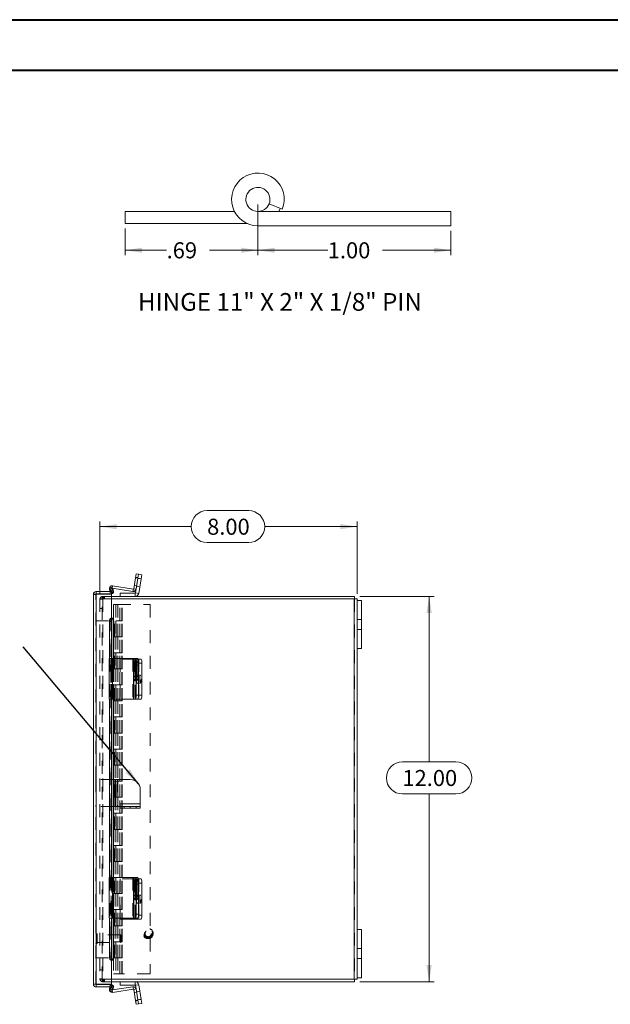
# Model space of a CAD drawing. Units: inches. Extents: x 0 to 16.5, y 0 to 11.7.
# Drawn here: x 6.7 to 11.3, y 4 to 11.7 of the extents above; entities that cross this region are included whole.
import ezdxf

# ---------------------------------------------------------------- set-up
doc = ezdxf.new("R2010")
doc.units = ezdxf.units.IN
doc.header["$MEASUREMENT"] = 0
doc.linetypes.add('HIDDEN', pattern=[0.075, 0.05, -0.025])
doc.styles.add('SLDTEXTSTYLE0', font='TXT', dxfattribs={"width": 0.75})
doc.styles.add('SLDTEXTSTYLE2', font='TXT', dxfattribs={"width": 0.69})
doc.dimstyles.new('SLDDIMSTYLE0', dxfattribs={"dimtxt": 0.125, "dimasz": 0.13, "dimexe": 0, "dimexo": 0.0625, "dimgap": 0.03125, "dimtad": 0, "dimtih": 1, "dimtoh": 1, "dimlfac": 4, "dimrnd": 1e-09, "dimzin": 4, "dimdsep": 46, "dimtxsty": 'SLDTEXTSTYLE0', "dimsah": 1, "dimcen": 0.09, "dimadec": 0, "dimazin": 1, "dimtfac": 1, "dimtofl": 0, "dimtmove": 0, "dimatfit": 3, "dimfxl": 1, "dimfrac": 2, "dimtolj": 1, "dimtzin": 12, "dimarcsym": 0})
doc.dimstyles.new('SLDDIMSTYLE3', dxfattribs={"dimtxt": 0, "dimasz": 0.13, "dimexe": 0, "dimexo": 0.0625, "dimgap": 0, "dimtad": 0, "dimtih": 1, "dimtoh": 1, "dimdec": 0, "dimrnd": 1e-09, "dimzin": 0, "dimdsep": 46, "dimtxsty": 'Standard', "dimsah": 1, "dimcen": 0.09, "dimadec": 0, "dimazin": 0, "dimtfac": 0.13, "dimtdec": 0, "dimtofl": 0, "dimtmove": 0, "dimatfit": 3, "dimfxl": 1, "dimfrac": 2, "dimtolj": 1, "dimtzin": 0, "dimarcsym": 0})
doc.dimstyles.new('SLDDIMSTYLE4', dxfattribs={"dimtxt": 0.125, "dimasz": 0.13, "dimexe": 0, "dimexo": 0.0625, "dimgap": 0.03125, "dimtad": 0, "dimtih": 1, "dimtoh": 1, "dimlfac": 0.666667, "dimrnd": 1e-09, "dimzin": 4, "dimdsep": 46, "dimtxsty": 'SLDTEXTSTYLE0', "dimsah": 1, "dimcen": 0.09, "dimadec": 0, "dimazin": 1, "dimtfac": 1, "dimtofl": 0, "dimtmove": 0, "dimatfit": 3, "dimfxl": 1, "dimfrac": 2, "dimtolj": 1, "dimtzin": 12, "dimarcsym": 0})
doc.dimstyles.new('SLDDIMSTYLE5', dxfattribs={"dimtxt": 0.125, "dimasz": 0.13, "dimexe": 0, "dimexo": 0.0625, "dimgap": 0.03125, "dimtad": 0, "dimtih": 1, "dimtoh": 1, "dimlfac": 0.666667, "dimrnd": 1e-09, "dimzin": 12, "dimdsep": 46, "dimtxsty": 'SLDTEXTSTYLE0', "dimsah": 1, "dimcen": 0.09, "dimadec": 0, "dimazin": 3, "dimtfac": 1, "dimtofl": 0, "dimtmove": 0, "dimatfit": 3, "dimfxl": 1, "dimfrac": 2, "dimtolj": 1, "dimtzin": 12, "dimarcsym": 0})

# ---------------------------------------------------------------- blocks, each defined once
blk = doc.blocks.new('_D_6')
at = {"color": 7, "linetype": 'Continuous', "lineweight": 0}
for p, q in [((9.3571, 7.2105), (9.9364, 7.2105)), ((9.897, 7.2105), (9.897, 5.922)), ((9.6892, 5.922), (10.1048, 5.922)), ((10.1048, 5.6728), (9.6892, 5.6728)), ((9.897, 4.2105), (9.897, 5.6728)), ((9.3571, 4.2105), (9.9364, 4.2105))]:
    blk.add_line(p, q, dxfattribs=at)
for centre, start, end in [((9.6892, 5.7974), 90, 270), ((10.1048, 5.7974), 270, 90)]:
    blk.add_arc(centre, 0.1246, start, end, dxfattribs=at)
for points in [[(9.897, 7.2105), (9.877, 7.0805), (9.917, 7.0805)], [(9.897, 4.2105), (9.917, 4.3405), (9.877, 4.3405)]]:
    blk.add_solid(points, dxfattribs=at)
at = {"color": 7, "linetype": 'Continuous', "lineweight": 0, "insert": (9.6892, 5.8593, -1.9326), "char_height": 0.125, "attachment_point": 1, "style": 'SLDTEXTSTYLE0'}
blk.add_mtext('12.00', dxfattribs=at)
blk = doc.blocks.new('_D_7')
at = {"color": 7, "linetype": 'Continuous', "lineweight": 0}
for p, q in [((8.1702, 7.8786), (8.4934, 7.8786)), ((7.3364, 7.2312), (7.3364, 7.7934)), ((7.3364, 7.754), (8.0456, 7.754)), ((9.3364, 7.754), (8.618, 7.754)), ((9.3364, 7.2312), (9.3364, 7.7934)), ((8.4934, 7.6294), (8.1702, 7.6294))]:
    blk.add_line(p, q, dxfattribs=at)
for centre, start, end in [((8.1702, 7.754), 90, 270), ((8.4934, 7.754), 270, 90)]:
    blk.add_arc(centre, 0.1246, start, end, dxfattribs=at)
for points in [[(7.3364, 7.754), (7.4664, 7.734), (7.4664, 7.774)], [(9.3364, 7.754), (9.2064, 7.774), (9.2064, 7.734)]]:
    blk.add_solid(points, dxfattribs=at)
at = {"color": 7, "linetype": 'Continuous', "lineweight": 0, "insert": (8.1702, 7.8159, -1.9326), "char_height": 0.125, "attachment_point": 1, "style": 'SLDTEXTSTYLE0'}
blk.add_mtext('8.00', dxfattribs=at)
blk = doc.blocks.new('_D_8')
at = {"color": 7, "linetype": 'Continuous', "lineweight": 0}
for p, q in [((8.5653, 10.2625), (8.5653, 9.8669)), ((10.0653, 10.0578), (10.0653, 9.8669)), ((8.5653, 9.9062), (9.1084, 9.9062)), ((10.0653, 9.9062), (9.5333, 9.9062))]:
    blk.add_line(p, q, dxfattribs=at)
for points in [[(8.5653, 9.9062), (8.6953, 9.8862), (8.6953, 9.9262)], [(10.0653, 9.9062), (9.9353, 9.9262), (9.9353, 9.8862)]]:
    blk.add_solid(points, dxfattribs=at)
at = {"color": 7, "linetype": 'Continuous', "lineweight": 0, "insert": (9.1084, 9.9682, -36.2575), "char_height": 0.125, "attachment_point": 1, "style": 'SLDTEXTSTYLE0'}
blk.add_mtext('1.00', dxfattribs=at)
blk = doc.blocks.new('_D_9')
at = {"color": 7, "linetype": 'Continuous', "lineweight": 0}
for p, q in [((8.5653, 10.2625), (8.5653, 9.8669)), ((7.5333, 10.075), (7.5333, 9.8669)), ((7.5333, 9.9062), (7.8553, 9.9062)), ((8.5653, 9.9062), (8.1878, 9.9062))]:
    blk.add_line(p, q, dxfattribs=at)
for points in [[(7.5333, 9.9062), (7.6633, 9.8862), (7.6633, 9.9262)], [(8.5653, 9.9062), (8.4353, 9.9262), (8.4353, 9.8862)]]:
    blk.add_solid(points, dxfattribs=at)
at = {"color": 7, "linetype": 'Continuous', "lineweight": 0, "insert": (7.8553, 9.9682, -36.2575), "char_height": 0.125, "attachment_point": 1, "style": 'SLDTEXTSTYLE0'}
blk.add_mtext('.69', dxfattribs=at)

msp = doc.modelspace()

# ---------------------------------------------------------------- linework, layer by layer
at = {"color": 7, "linetype": 'Continuous', "lineweight": 40}
for p, q in [((0.0031, 11.7014), (16.5385, 11.7014)), ((0.9874, 11.3077), (16.1448, 11.3077))]:
    msp.add_line(p, q, dxfattribs=at)
at = {"color": 7, "linetype": 'Continuous', "lineweight": 15}
for p, q in [((7.5333, 10.1144), (7.5333, 10.2081)), ((7.5333, 10.2081), (8.3833, 10.2081)), ((8.5653, 10.2081), (10.0653, 10.2081)), ((8.6523, 10.2668), (8.7552, 10.2252)), ((8.7277, 10.2081), (8.7392, 10.2316)), ((10.0653, 10.0971), (10.0653, 10.2081)), ((7.5333, 10.1144), (8.4831, 10.1144)), ((8.5653, 10.0971), (10.0653, 10.0971)), ((7.6125, 7.3555), (7.6174, 7.3864)), ((7.6174, 7.3864), (7.6356, 7.3835)), ((7.6356, 7.3835), (7.6307, 7.3526)), ((7.6356, 7.3835), (7.6613, 7.3794)), ((7.6613, 7.3794), (7.6564, 7.3485)), ((7.4112, 7.2745), (7.4273, 7.2838)), ((7.4273, 7.2838), (7.4398, 7.2622)), ((7.4336, 7.2937), (7.5963, 7.2679)), ((7.6125, 7.3555), (7.5989, 7.2698)), ((7.6307, 7.3526), (7.6125, 7.3555)), ((7.6307, 7.3526), (7.6126, 7.2384)), ((7.6307, 7.3526), (7.6172, 7.2669)), ((7.6564, 7.3485), (7.6307, 7.3526)), ((7.6564, 7.3485), (7.6383, 7.2343)), ((7.2857, 4.1922), (7.2857, 7.2265)), ((7.3077, 7.2484), (7.3077, 7.2297)), ((7.3077, 7.2484), (7.4262, 7.2484)), ((7.3077, 7.2297), (7.4262, 7.2297)), ((7.3077, 4.1907), (7.3077, 7.228)), ((7.3077, 7.228), (7.4262, 7.228)), ((7.4148, 7.2484), (7.4102, 7.2686)), ((7.4237, 7.2529), (7.4112, 7.2745)), ((7.4398, 7.2622), (7.4237, 7.2529)), ((7.4237, 7.2529), (7.4243, 7.2518)), ((7.4243, 7.2518), (7.4405, 7.2611)), ((7.4262, 7.2484), (7.4262, 7.2297)), ((7.4262, 7.0405), (7.4262, 7.228)), ((7.4262, 7.2105), (9.3177, 7.2105)), ((7.4323, 7.2752), (7.5934, 7.2497)), ((7.4398, 7.2622), (7.4405, 7.2611)), ((7.4927, 7.2105), (7.4927, 7.2365)), ((7.4927, 7.2365), (7.6104, 7.2365)), ((7.5963, 7.2679), (7.5934, 7.2497)), ((7.5989, 7.2698), (7.6172, 7.2669)), ((7.6104, 7.2365), (7.6104, 7.2105)), ((7.6126, 7.2384), (7.6383, 7.2343)), ((9.3177, 7.1918), (9.3177, 7.2105)), ((9.3145, 7.1918), (7.4262, 7.1918)), ((9.3145, 7.1918), (9.3145, 4.2292)), ((9.3145, 7.1918), (9.3364, 7.1918)), ((9.3364, 7.1918), (9.3364, 7.1793)), ((9.3364, 7.1793), (9.37, 7.1793)), ((9.3364, 7.1793), (9.3364, 6.8043)), ((9.37, 7.1793), (9.37, 6.8043)), ((7.4273, 7.0155), (7.4112, 7.0155)), ((7.4112, 7.0155), (7.4112, 6.7268)), ((7.4237, 7.0405), (7.4223, 7.0405)), ((7.4237, 7.0405), (7.4398, 7.0405)), ((7.4273, 7.0155), (7.4273, 6.7268)), ((7.4405, 7.0405), (7.4398, 7.0405)), ((7.4405, 7.0405), (7.4433, 7.0405)), ((7.4433, 6.7268), (7.4433, 7.0405)), ((9.3364, 6.8043), (9.37, 6.8043)), ((9.3364, 6.8043), (9.3364, 4.6168)), ((7.4096, 6.7268), (7.4096, 6.4106)), ((7.4096, 6.7268), (7.4336, 6.7268)), ((7.4336, 6.7268), (7.4336, 6.4106)), ((7.5963, 6.7268), (7.4336, 6.7268)), ((7.5963, 6.7268), (7.5963, 6.4106)), ((7.5989, 6.7268), (7.5963, 6.7268)), ((7.5989, 6.4106), (7.5989, 6.7268)), ((7.5989, 6.7268), (7.6125, 6.7268)), ((7.6029, 6.6759), (7.6029, 6.5859)), ((7.6125, 6.7268), (7.6307, 6.7268)), ((7.6133, 6.5859), (7.6133, 6.6759)), ((7.6356, 6.6956), (7.6174, 6.6956)), ((7.6174, 6.6956), (7.6174, 6.4418)), ((7.6331, 6.7231), (7.6564, 6.7231)), ((7.6356, 6.6956), (7.6356, 6.4418)), ((7.6613, 6.6918), (7.6356, 6.6918)), ((7.6356, 6.6918), (7.6356, 6.4418)), ((7.6613, 6.6918), (7.6613, 6.4418)), ((7.6174, 6.4418), (7.6356, 6.4418)), ((7.6356, 6.4418), (7.6613, 6.4418)), ((7.4336, 6.4106), (7.4096, 6.4106)), ((7.4112, 6.4106), (7.4112, 5.0219)), ((7.4273, 6.4106), (7.4273, 5.0219)), ((7.4336, 6.4106), (7.5963, 6.4106)), ((7.4433, 5.0219), (7.4433, 6.4106)), ((7.5963, 6.4106), (7.5989, 6.4106)), ((7.6125, 6.4106), (7.5989, 6.4106)), ((7.6307, 6.4106), (7.6125, 6.4106)), ((7.6564, 6.4106), (7.6307, 6.4106)), ((7.4557, 5.7852), (7.4433, 5.7852)), ((7.4557, 5.7852), (7.4557, 5.576)), ((7.4582, 5.7852), (7.4557, 5.7852)), ((7.4582, 5.7852), (7.4582, 5.576)), ((7.4757, 5.7852), (7.4582, 5.7852)), ((7.4757, 5.7852), (7.4757, 5.576)), ((7.5719, 5.7852), (7.4757, 5.7852)), ((7.6507, 5.7065), (7.6507, 5.596)), ((7.4557, 5.576), (7.4433, 5.576)), ((7.4557, 5.576), (7.4582, 5.576)), ((7.4582, 5.576), (7.4757, 5.576)), ((7.4932, 5.576), (7.4757, 5.576)), ((7.4932, 5.596), (7.4932, 5.576)), ((7.6507, 5.596), (7.4932, 5.596)), ((7.4932, 5.561), (7.4932, 5.576)), ((7.4932, 5.576), (7.5719, 5.576)), ((7.5719, 5.561), (7.4932, 5.561)), ((7.5719, 5.576), (7.6507, 5.576)), ((7.5719, 5.561), (7.5719, 5.576)), ((7.6507, 5.561), (7.5719, 5.561)), ((7.6507, 5.576), (7.6507, 5.596)), ((7.6507, 5.576), (7.6507, 5.561)), ((7.4096, 5.0219), (7.4096, 4.7056)), ((7.4096, 5.0219), (7.4336, 5.0219)), ((7.4336, 5.0219), (7.4336, 4.7056)), ((7.5963, 5.0219), (7.4336, 5.0219)), ((7.5963, 5.0219), (7.5963, 4.7056)), ((7.5989, 5.0219), (7.5963, 5.0219)), ((7.5989, 4.7056), (7.5989, 5.0219)), ((7.5989, 5.0219), (7.6125, 5.0219)), ((7.6125, 5.0219), (7.6307, 5.0219)), ((7.6356, 4.9906), (7.6174, 4.9906)), ((7.6174, 4.9906), (7.6174, 4.7369)), ((7.6345, 5.0104), (7.6564, 5.0104)), ((7.6356, 4.9906), (7.6356, 4.7369)), ((7.6029, 4.971), (7.6029, 4.881)), ((7.6133, 4.881), (7.6133, 4.971)), ((7.6356, 4.9792), (7.6356, 4.7292)), ((7.6613, 4.9792), (7.6356, 4.9792)), ((7.6613, 4.9792), (7.6613, 4.7292)), ((7.4336, 4.7056), (7.4096, 4.7056)), ((7.4112, 4.7056), (7.4112, 4.4032)), ((7.4273, 4.7056), (7.4273, 4.4032)), ((7.4336, 4.7056), (7.5963, 4.7056)), ((7.4433, 4.3782), (7.4433, 4.7056)), ((7.4927, 4.7056), (7.4927, 4.6979)), ((7.4927, 4.6979), (7.6104, 4.6979)), ((7.5963, 4.7056), (7.5989, 4.7056)), ((7.6125, 4.7056), (7.5989, 4.7056)), ((7.6104, 4.6979), (7.6126, 4.6979)), ((7.6307, 4.7056), (7.6125, 4.7056)), ((7.6307, 4.6979), (7.6126, 4.6979)), ((7.6174, 4.7369), (7.6356, 4.7369)), ((7.6564, 4.6979), (7.6307, 4.6979)), ((7.6356, 4.7292), (7.6613, 4.7292)), ((9.37, 4.6168), (9.3364, 4.6168)), ((9.3364, 4.2418), (9.3364, 4.6168)), ((9.37, 4.2418), (9.37, 4.6168)), ((7.4112, 4.4032), (7.4273, 4.4032)), ((7.4223, 4.3782), (7.4237, 4.3782)), ((7.4398, 4.3782), (7.4237, 4.3782)), ((7.4262, 4.1907), (7.4262, 4.3782)), ((7.4398, 4.3782), (7.4405, 4.3782)), ((7.4433, 4.3782), (7.4405, 4.3782)), ((7.4262, 4.2292), (9.3145, 4.2292)), ((9.3364, 4.2292), (9.3145, 4.2292)), ((9.3177, 4.2292), (9.3177, 4.2105)), ((9.37, 4.2418), (9.3364, 4.2418)), ((9.3364, 4.2418), (9.3364, 4.2292)), ((7.3077, 4.1907), (7.4262, 4.1907)), ((7.3077, 4.1703), (7.3077, 4.1889)), ((7.3077, 4.1889), (7.4262, 4.1889)), ((7.3077, 4.1703), (7.4262, 4.1703)), ((7.4102, 4.1525), (7.4143, 4.1703)), ((7.4112, 4.1442), (7.4237, 4.1658)), ((7.4273, 4.1348), (7.4112, 4.1442)), ((7.4243, 4.1669), (7.4237, 4.1658)), ((7.4237, 4.1658), (7.4398, 4.1565)), ((7.4243, 4.1669), (7.4405, 4.1576)), ((9.3177, 4.2105), (7.4262, 4.2105)), ((7.4262, 4.1703), (7.4262, 4.1889)), ((7.4398, 4.1565), (7.4273, 4.1348)), ((7.5963, 4.1531), (7.4336, 4.1273)), ((7.5934, 4.1713), (7.4338, 4.1461)), ((7.4405, 4.1576), (7.4398, 4.1565)), ((7.4927, 4.2105), (7.4927, 4.1845)), ((7.6104, 4.1845), (7.4927, 4.1845)), ((7.5963, 4.1531), (7.5934, 4.1713)), ((7.5989, 4.1512), (7.6172, 4.1541)), ((7.5989, 4.1512), (7.6125, 4.0655)), ((7.6104, 4.1845), (7.6104, 4.2105)), ((7.6126, 4.1826), (7.6383, 4.1867)), ((7.6126, 4.1826), (7.6172, 4.1541)), ((7.6172, 4.1541), (7.6307, 4.0684)), ((7.6383, 4.1867), (7.6564, 4.0725)), ((7.6125, 4.0655), (7.6307, 4.0684)), ((7.6174, 4.0347), (7.6125, 4.0655)), ((7.6307, 4.0684), (7.6564, 4.0725)), ((7.6307, 4.0684), (7.6356, 4.0375)), ((7.6564, 4.0725), (7.6613, 4.0416)), ((7.6356, 4.0375), (7.6174, 4.0347)), ((7.6613, 4.0416), (7.6356, 4.0375))]:
    msp.add_line(p, q, dxfattribs=at)
at = {"color": 7, "linetype": 'HIDDEN', "lineweight": 0}
for p, q in [((7.6316, 7.3579), (7.6133, 7.3608)), ((7.4307, 7.2754), (7.4336, 7.2937)), ((7.6212, 7.2925), (7.6029, 7.2954)), ((7.6125, 7.3555), (7.6307, 7.3526)), ((7.6207, 7.2894), (7.6464, 7.2853)), ((7.6562, 7.3471), (7.6305, 7.3511)), ((7.6307, 7.3526), (7.6564, 7.3485)), ((7.3044, 7.2265), (7.2857, 7.2265)), ((7.3044, 5.7852), (7.3044, 7.2265)), ((7.3077, 7.228), (7.3077, 4.1907)), ((7.3551, 7.1918), (7.3551, 7.2105)), ((7.3551, 7.2105), (7.4262, 7.2105)), ((7.3583, 7.1918), (7.3583, 7.2105)), ((7.3677, 7.1918), (7.3677, 7.2105)), ((7.3724, 7.1918), (7.3724, 7.2105)), ((7.4282, 7.2727), (7.4102, 7.2686)), ((7.4282, 7.2727), (7.4141, 7.2695)), ((7.4173, 7.2376), (7.4148, 7.2484)), ((7.4173, 7.2376), (7.4353, 7.2418)), ((7.4237, 7.2529), (7.4398, 7.2622)), ((7.4243, 7.2518), (7.4405, 7.2611)), ((7.4353, 7.2418), (7.4282, 7.2727)), ((7.4307, 7.2754), (7.4311, 7.2774)), ((7.4307, 7.2754), (7.4323, 7.2752)), ((7.5963, 7.2679), (7.5934, 7.2497)), ((7.5989, 7.2698), (7.6172, 7.2669)), ((7.6104, 7.2365), (7.6104, 7.2105)), ((7.6126, 7.2384), (7.6383, 7.2343)), ((7.3364, 7.1918), (7.3364, 4.2292)), ((7.3364, 7.1918), (7.3583, 7.1918)), ((7.3551, 7.1886), (7.3364, 7.1886)), ((7.3551, 4.2292), (7.3551, 7.1918)), ((7.4262, 7.1918), (7.3583, 7.1918)), ((7.3583, 7.1918), (7.3583, 4.2292)), ((7.4423, 7.1468), (7.4764, 7.1468)), ((7.4423, 7.1468), (7.4423, 7.0218)), ((7.4608, 7.1468), (7.4608, 7.0218)), ((7.4764, 7.1468), (7.7264, 7.1468)), ((7.4764, 7.1468), (7.4764, 7.0218)), ((7.4909, 7.0218), (7.4909, 7.1468)), ((7.492, 7.0218), (7.492, 7.1468)), ((7.5081, 7.0218), (7.5081, 7.1468)), ((7.5105, 7.0218), (7.5105, 7.1468)), ((7.7264, 7.1468), (7.7264, 4.2718)), ((9.3145, 4.2292), (9.3145, 7.1918)), ((9.3177, 7.1918), (9.3177, 4.2292)), ((7.3364, 7.1168), (7.3551, 7.1168)), ((7.3044, 7.0218), (7.4627, 7.0218)), ((7.4223, 7.0405), (7.4223, 4.3782)), ((7.4223, 7.0403), (7.4223, 4.3784)), ((7.4243, 4.3782), (7.4243, 7.0405)), ((7.4246, 4.3782), (7.4246, 7.0405)), ((7.4262, 7.0405), (7.4262, 4.3782)), ((7.4452, 7.0218), (7.4452, 6.8968)), ((7.449, 6.8968), (7.449, 7.0218)), ((7.4608, 7.0218), (7.4608, 6.8968)), ((7.4627, 6.8968), (7.4627, 7.0218)), ((7.4764, 7.0218), (7.4627, 7.0218)), ((7.4764, 6.8968), (7.4764, 7.0218)), ((7.4764, 7.0218), (7.5105, 7.0218)), ((7.492, 6.8968), (7.492, 7.0218)), ((7.5077, 6.8968), (7.5077, 7.0218)), ((7.5105, 6.8968), (7.5105, 7.0218)), ((9.37, 7.0309), (9.3364, 7.0309)), ((9.3364, 6.9526), (9.37, 6.9526)), ((7.4452, 6.8968), (7.4423, 6.8968)), ((7.4423, 6.8968), (7.4423, 6.7718)), ((7.4627, 6.8968), (7.4452, 6.8968)), ((7.4452, 6.8968), (7.4452, 6.7718)), ((7.4608, 6.8968), (7.4608, 6.7718)), ((7.4764, 6.8968), (7.4627, 6.8968)), ((7.4764, 6.8968), (7.4764, 6.7718)), ((7.4764, 6.8968), (7.5105, 6.8968)), ((7.4909, 6.7718), (7.4909, 6.8968)), ((7.492, 6.7718), (7.492, 6.8968)), ((7.5081, 6.7718), (7.5081, 6.8968)), ((7.5105, 6.7718), (7.5105, 6.8968)), ((7.4452, 6.7718), (7.4423, 6.7718)), ((7.4452, 6.7718), (7.4627, 6.7718)), ((7.4452, 6.7718), (7.4452, 6.6468)), ((7.449, 6.6468), (7.449, 6.7718)), ((7.4608, 6.7718), (7.4608, 6.6468)), ((7.4627, 6.6468), (7.4627, 6.7718)), ((7.4764, 6.7718), (7.4627, 6.7718)), ((7.4764, 6.6468), (7.4764, 6.7718)), ((7.4764, 6.7718), (7.5105, 6.7718)), ((7.492, 6.6468), (7.492, 6.7718)), ((7.5077, 6.6468), (7.5077, 6.7718)), ((7.5105, 6.6468), (7.5105, 6.7718)), ((7.4102, 6.7268), (7.4102, 6.4106)), ((7.4112, 6.7268), (7.4112, 6.4106)), ((7.4173, 6.7268), (7.4173, 6.4106)), ((7.4273, 6.7268), (7.4273, 6.4106)), ((7.4281, 6.7268), (7.4281, 6.4106)), ((7.4282, 6.4106), (7.4282, 6.7268)), ((7.4307, 6.7268), (7.4307, 6.4106)), ((7.4353, 6.7268), (7.4353, 6.4106)), ((7.4405, 6.7268), (7.4405, 6.4106)), ((7.4433, 6.4106), (7.4433, 6.7268)), ((7.4927, 6.7231), (7.4927, 6.4106)), ((7.6104, 6.7231), (7.4927, 6.7231)), ((7.5934, 6.7268), (7.5934, 6.4106)), ((7.6264, 6.7091), (7.6081, 6.7091)), ((7.6104, 6.7231), (7.6104, 6.4106)), ((7.6126, 6.7231), (7.6104, 6.7231)), ((7.6126, 6.4106), (7.6126, 6.7231)), ((7.6126, 6.7231), (7.6307, 6.7231)), ((7.6316, 6.6759), (7.6133, 6.6759)), ((7.6212, 6.6759), (7.6133, 6.6759)), ((7.6172, 6.7268), (7.6172, 6.4106)), ((7.6212, 6.5859), (7.6212, 6.6759)), ((7.6307, 6.7231), (7.6331, 6.7231)), ((7.6316, 6.6759), (7.6316, 6.5859)), ((7.6383, 6.7231), (7.6383, 6.4106)), ((7.4452, 6.6468), (7.4423, 6.6468)), ((7.4423, 6.6468), (7.4423, 6.5218)), ((7.4627, 6.6468), (7.4452, 6.6468)), ((7.4452, 6.6468), (7.4452, 6.5218)), ((7.4608, 6.6468), (7.4608, 6.5218)), ((7.4764, 6.6468), (7.4627, 6.6468)), ((7.4764, 6.6468), (7.4764, 6.5218)), ((7.4764, 6.6468), (7.5105, 6.6468)), ((7.4909, 6.5218), (7.4909, 6.6468)), ((7.492, 6.5218), (7.492, 6.6468)), ((7.5081, 6.5218), (7.5081, 6.6468)), ((7.5105, 6.5218), (7.5105, 6.6468)), ((7.6513, 6.5981), (7.6256, 6.5981)), ((7.4452, 6.5218), (7.4423, 6.5218)), ((7.4452, 6.5218), (7.4627, 6.5218)), ((7.4452, 6.5218), (7.4452, 6.3968)), ((7.449, 6.3968), (7.449, 6.5218)), ((7.4608, 6.5218), (7.4608, 6.3968)), ((7.4627, 6.3968), (7.4627, 6.5218)), ((7.4764, 6.5218), (7.4627, 6.5218)), ((7.4764, 6.3968), (7.4764, 6.5218)), ((7.4764, 6.5218), (7.5105, 6.5218)), ((7.492, 6.3968), (7.492, 6.5218)), ((7.5077, 6.3968), (7.5077, 6.5218)), ((7.5105, 6.3968), (7.5105, 6.5218)), ((7.6081, 6.5528), (7.6264, 6.5528)), ((7.6316, 6.5859), (7.6133, 6.5859)), ((7.6212, 6.5859), (7.6133, 6.5859)), ((7.6256, 6.5356), (7.6513, 6.5356)), ((7.4452, 6.3968), (7.4423, 6.3968)), ((7.4423, 6.3968), (7.4423, 6.2718)), ((7.4627, 6.3968), (7.4452, 6.3968)), ((7.4452, 6.3968), (7.4452, 6.2718)), ((7.4608, 6.3968), (7.4608, 6.2718)), ((7.4764, 6.3968), (7.4627, 6.3968)), ((7.4764, 6.3968), (7.4764, 6.2718)), ((7.4764, 6.3968), (7.5105, 6.3968)), ((7.4909, 6.2718), (7.4909, 6.3968)), ((7.492, 6.2718), (7.492, 6.3968)), ((7.5081, 6.2718), (7.5081, 6.3968)), ((7.5105, 6.2718), (7.5105, 6.3968)), ((7.4452, 6.2718), (7.4423, 6.2718)), ((7.4452, 6.2718), (7.4627, 6.2718)), ((7.4452, 6.2718), (7.4452, 6.1468)), ((7.449, 6.1468), (7.449, 6.2718)), ((7.4608, 6.2718), (7.4608, 6.1468)), ((7.4627, 6.1468), (7.4627, 6.2718)), ((7.4764, 6.2718), (7.4627, 6.2718)), ((7.4764, 6.1468), (7.4764, 6.2718)), ((7.4764, 6.2718), (7.5105, 6.2718)), ((7.492, 6.1468), (7.492, 6.2718)), ((7.5077, 6.1468), (7.5077, 6.2718)), ((7.5105, 6.1468), (7.5105, 6.2718)), ((7.4452, 6.1468), (7.4423, 6.1468)), ((7.4423, 6.1468), (7.4423, 6.0218)), ((7.4627, 6.1468), (7.4452, 6.1468)), ((7.4452, 6.1468), (7.4452, 6.0218)), ((7.4608, 6.1468), (7.4608, 6.0218)), ((7.4764, 6.1468), (7.4627, 6.1468)), ((7.4764, 6.1468), (7.4764, 6.0218)), ((7.4764, 6.1468), (7.5105, 6.1468)), ((7.4909, 6.0218), (7.4909, 6.1468)), ((7.492, 6.0218), (7.492, 6.1468)), ((7.5081, 6.0218), (7.5081, 6.1468)), ((7.5105, 6.0218), (7.5105, 6.1468)), ((7.4452, 6.0218), (7.4423, 6.0218)), ((7.4452, 6.0218), (7.4627, 6.0218)), ((7.4452, 6.0218), (7.4452, 5.8968)), ((7.449, 5.8968), (7.449, 6.0218)), ((7.4608, 6.0218), (7.4608, 5.8968)), ((7.4627, 5.8968), (7.4627, 6.0218)), ((7.4764, 6.0218), (7.4627, 6.0218)), ((7.4764, 5.8968), (7.4764, 6.0218)), ((7.4764, 6.0218), (7.5105, 6.0218)), ((7.492, 5.8968), (7.492, 6.0218)), ((7.5077, 5.8968), (7.5077, 6.0218)), ((7.5105, 5.8968), (7.5105, 6.0218)), ((7.4452, 5.8968), (7.4423, 5.8968)), ((7.4423, 5.8968), (7.4423, 5.7718)), ((7.4627, 5.8968), (7.4452, 5.8968)), ((7.4452, 5.8968), (7.4452, 5.7718)), ((7.4608, 5.8968), (7.4608, 5.7718)), ((7.4764, 5.8968), (7.4627, 5.8968)), ((7.4764, 5.8968), (7.4764, 5.7718)), ((7.4764, 5.8968), (7.5105, 5.8968)), ((7.4909, 5.7718), (7.4909, 5.8968)), ((7.492, 5.7718), (7.492, 5.8968)), ((7.5081, 5.7718), (7.5081, 5.8968)), ((7.5105, 5.7718), (7.5105, 5.8968)), ((7.3044, 5.7852), (7.3044, 5.576)), ((7.4433, 5.7852), (7.3044, 5.7852)), ((7.4452, 5.7718), (7.4423, 5.7718)), ((7.4452, 5.7718), (7.4627, 5.7718)), ((7.4452, 5.7718), (7.4452, 5.6468)), ((7.449, 5.6468), (7.449, 5.7718)), ((7.4557, 5.7852), (7.4557, 5.576)), ((7.4608, 5.7718), (7.4608, 5.6468)), ((7.4627, 5.6468), (7.4627, 5.7718)), ((7.4764, 5.7718), (7.4627, 5.7718)), ((7.4732, 5.7852), (7.4732, 5.576)), ((7.4757, 5.7852), (7.4757, 5.576)), ((7.4764, 5.6468), (7.4764, 5.7718)), ((7.4764, 5.7718), (7.5105, 5.7718)), ((7.492, 5.6468), (7.492, 5.7718)), ((7.5077, 5.6468), (7.5077, 5.7718)), ((7.5105, 5.6468), (7.5105, 5.7718)), ((7.4452, 5.6468), (7.4423, 5.6468)), ((7.4423, 5.6468), (7.4423, 5.5218)), ((7.4627, 5.6468), (7.4452, 5.6468)), ((7.4452, 5.6468), (7.4452, 5.5218)), ((7.4608, 5.6468), (7.4608, 5.5218)), ((7.4764, 5.6468), (7.4627, 5.6468)), ((7.4764, 5.6468), (7.4764, 5.5218)), ((7.4764, 5.6468), (7.5105, 5.6468)), ((7.4909, 5.5218), (7.4909, 5.6468)), ((7.492, 5.5218), (7.492, 5.6468)), ((7.5081, 5.5218), (7.5081, 5.6468)), ((7.5105, 5.5218), (7.5105, 5.6468)), ((7.4433, 5.576), (7.3044, 5.576)), ((7.3044, 4.1922), (7.3044, 5.576)), ((7.4452, 5.5218), (7.4423, 5.5218)), ((7.4452, 5.5218), (7.4627, 5.5218)), ((7.4452, 5.5218), (7.4452, 5.3968)), ((7.449, 5.3968), (7.449, 5.5218)), ((7.4608, 5.5218), (7.4608, 5.3968)), ((7.4627, 5.3968), (7.4627, 5.5218)), ((7.4764, 5.5218), (7.4627, 5.5218)), ((7.4764, 5.3968), (7.4764, 5.5218)), ((7.4764, 5.5218), (7.5105, 5.5218)), ((7.492, 5.3968), (7.492, 5.5218)), ((7.6507, 5.596), (7.4932, 5.596)), ((7.5077, 5.3968), (7.5077, 5.5218)), ((7.5105, 5.3968), (7.5105, 5.5218)), ((7.525, 5.576), (7.525, 5.561)), ((7.6188, 5.561), (7.6188, 5.576)), ((7.4452, 5.3968), (7.4423, 5.3968)), ((7.4423, 5.3968), (7.4423, 5.2718)), ((7.4627, 5.3968), (7.4452, 5.3968)), ((7.4452, 5.3968), (7.4452, 5.2718)), ((7.4608, 5.3968), (7.4608, 5.2718)), ((7.4764, 5.3968), (7.4627, 5.3968)), ((7.4764, 5.3968), (7.4764, 5.2718)), ((7.4764, 5.3968), (7.5105, 5.3968)), ((7.4909, 5.2718), (7.4909, 5.3968)), ((7.492, 5.2718), (7.492, 5.3968)), ((7.5081, 5.2718), (7.5081, 5.3968)), ((7.5105, 5.2718), (7.5105, 5.3968)), ((7.4452, 5.2718), (7.4423, 5.2718)), ((7.4452, 5.2718), (7.4627, 5.2718)), ((7.4452, 5.2718), (7.4452, 5.1468)), ((7.449, 5.1468), (7.449, 5.2718)), ((7.4608, 5.2718), (7.4608, 5.1468)), ((7.4627, 5.1468), (7.4627, 5.2718)), ((7.4764, 5.2718), (7.4627, 5.2718)), ((7.4764, 5.1468), (7.4764, 5.2718)), ((7.4764, 5.2718), (7.5105, 5.2718)), ((7.492, 5.1468), (7.492, 5.2718)), ((7.5077, 5.1468), (7.5077, 5.2718)), ((7.5105, 5.1468), (7.5105, 5.2718)), ((7.4452, 5.1468), (7.4423, 5.1468)), ((7.4423, 5.1468), (7.4423, 5.0218)), ((7.4627, 5.1468), (7.4452, 5.1468)), ((7.4452, 5.1468), (7.4452, 5.0218)), ((7.4608, 5.1468), (7.4608, 5.0218)), ((7.4764, 5.1468), (7.4627, 5.1468)), ((7.4764, 5.1468), (7.4764, 5.0218)), ((7.4764, 5.1468), (7.5105, 5.1468)), ((7.4909, 5.0218), (7.4909, 5.1468)), ((7.492, 5.0218), (7.492, 5.1468)), ((7.5081, 5.0218), (7.5081, 5.1468)), ((7.5105, 5.0218), (7.5105, 5.1468)), ((7.4102, 5.0219), (7.4102, 4.7056)), ((7.4112, 5.0219), (7.4112, 4.7056)), ((7.4173, 5.0219), (7.4173, 4.7056)), ((7.4273, 5.0219), (7.4273, 4.7056)), ((7.4281, 5.0219), (7.4281, 4.7056)), ((7.4282, 4.7056), (7.4282, 5.0219)), ((7.4307, 5.0219), (7.4307, 4.7056)), ((7.4353, 5.0219), (7.4353, 4.7056)), ((7.4405, 5.0219), (7.4405, 4.7056)), ((7.4452, 5.0218), (7.4423, 5.0218)), ((7.4433, 4.7056), (7.4433, 5.0219)), ((7.4452, 5.0218), (7.4627, 5.0218)), ((7.4452, 5.0218), (7.4452, 4.8968)), ((7.449, 4.8968), (7.449, 5.0218)), ((7.4608, 5.0218), (7.4608, 4.8968)), ((7.4627, 4.8968), (7.4627, 5.0218)), ((7.4764, 5.0218), (7.4627, 5.0218)), ((7.4764, 4.8968), (7.4764, 5.0218)), ((7.4764, 5.0218), (7.5105, 5.0218)), ((7.492, 4.8968), (7.492, 5.0218)), ((7.4927, 5.0104), (7.4927, 4.7056)), ((7.6104, 5.0104), (7.4927, 5.0104)), ((7.5077, 4.8968), (7.5077, 5.0218)), ((7.5105, 4.8968), (7.5105, 5.0218)), ((7.5934, 5.0219), (7.5934, 4.7056)), ((7.6264, 5.0041), (7.6081, 5.0041)), ((7.6126, 5.0104), (7.6104, 5.0104)), ((7.6104, 5.0104), (7.6104, 4.6979)), ((7.6104, 5.0104), (7.6104, 4.7056)), ((7.6126, 5.0104), (7.6307, 5.0104)), ((7.6126, 4.7056), (7.6126, 5.0104)), ((7.6172, 5.0219), (7.6172, 4.7056)), ((7.6307, 5.0104), (7.6345, 5.0104)), ((7.6383, 5.0104), (7.6383, 4.6979)), ((7.6316, 4.971), (7.6133, 4.971)), ((7.6212, 4.971), (7.6133, 4.971)), ((7.6212, 4.881), (7.6212, 4.971)), ((7.6316, 4.971), (7.6316, 4.881)), ((7.4452, 4.8968), (7.4423, 4.8968)), ((7.4423, 4.8968), (7.4423, 4.7718)), ((7.4627, 4.8968), (7.4452, 4.8968)), ((7.4452, 4.8968), (7.4452, 4.7718)), ((7.4608, 4.8968), (7.4608, 4.7718)), ((7.4764, 4.8968), (7.4627, 4.8968)), ((7.4764, 4.8968), (7.4764, 4.7718)), ((7.4764, 4.8968), (7.5105, 4.8968)), ((7.4909, 4.7718), (7.4909, 4.8968)), ((7.492, 4.7718), (7.492, 4.8968)), ((7.5081, 4.7718), (7.5081, 4.8968)), ((7.5105, 4.7718), (7.5105, 4.8968)), ((7.6081, 4.8478), (7.6264, 4.8478)), ((7.6316, 4.881), (7.6133, 4.881)), ((7.6212, 4.881), (7.6133, 4.881)), ((7.6513, 4.8854), (7.6256, 4.8854)), ((7.4452, 4.7718), (7.4423, 4.7718)), ((7.4452, 4.7718), (7.4627, 4.7718)), ((7.4452, 4.7718), (7.4452, 4.6468)), ((7.449, 4.6468), (7.449, 4.7718)), ((7.4608, 4.7718), (7.4608, 4.6468)), ((7.4627, 4.6468), (7.4627, 4.7718)), ((7.4764, 4.7718), (7.4627, 4.7718)), ((7.4764, 4.6468), (7.4764, 4.7718)), ((7.4764, 4.7718), (7.5105, 4.7718)), ((7.492, 4.6468), (7.492, 4.7718)), ((7.5077, 4.6468), (7.5077, 4.7718)), ((7.5105, 4.6468), (7.5105, 4.7718)), ((7.6256, 4.8229), (7.6513, 4.8229)), ((7.4452, 4.6468), (7.4423, 4.6468)), ((7.4423, 4.6468), (7.4423, 4.5218)), ((7.4627, 4.6468), (7.4452, 4.6468)), ((7.4452, 4.6468), (7.4452, 4.5218)), ((7.4608, 4.6468), (7.4608, 4.5218)), ((7.4764, 4.6468), (7.4627, 4.6468)), ((7.4764, 4.6468), (7.4764, 4.5218)), ((7.4764, 4.6468), (7.5105, 4.6468)), ((7.4909, 4.5218), (7.4909, 4.6468)), ((7.492, 4.5218), (7.492, 4.6468)), ((7.5081, 4.5218), (7.5081, 4.6468)), ((7.5105, 4.5218), (7.5105, 4.6468)), ((7.3095, 4.5846), (7.3091, 4.5846)), ((7.3091, 4.5845), (7.3091, 4.506)), ((7.3095, 4.5845), (7.3095, 4.506)), ((7.3143, 4.5106), (7.3143, 4.5799)), ((7.4968, 4.5748), (7.3143, 4.5748)), ((7.4968, 4.5157), (7.4968, 4.5748)), ((7.5018, 4.5699), (7.4968, 4.5748)), ((7.5018, 4.5207), (7.5018, 4.5699)), ((7.3091, 4.5059), (7.3095, 4.5059)), ((7.3143, 4.5157), (7.4968, 4.5157)), ((7.4452, 4.5218), (7.4423, 4.5218)), ((7.4452, 4.5218), (7.4627, 4.5218)), ((7.4452, 4.5218), (7.4452, 4.3968)), ((7.449, 4.3968), (7.449, 4.5218)), ((7.4608, 4.5218), (7.4608, 4.3968)), ((7.4627, 4.3968), (7.4627, 4.5218)), ((7.4764, 4.5218), (7.4627, 4.5218)), ((7.4764, 4.3968), (7.4764, 4.5218)), ((7.4764, 4.5218), (7.5105, 4.5218)), ((7.492, 4.3968), (7.492, 4.5218)), ((7.4968, 4.5157), (7.5018, 4.5207)), ((7.5077, 4.3968), (7.5077, 4.5218)), ((7.5105, 4.3968), (7.5105, 4.5218)), ((9.37, 4.4684), (9.3364, 4.4684)), ((7.3044, 4.3968), (7.4452, 4.3968)), ((7.4423, 4.3968), (7.4423, 4.2718)), ((7.4452, 4.3968), (7.4627, 4.3968)), ((7.4608, 4.3968), (7.4608, 4.2718)), ((7.4764, 4.3968), (7.4627, 4.3968)), ((7.4764, 4.3968), (7.4764, 4.2718)), ((7.4764, 4.3968), (7.5105, 4.3968)), ((7.4909, 4.2718), (7.4909, 4.3968)), ((7.492, 4.2718), (7.492, 4.3968)), ((7.5081, 4.2718), (7.5081, 4.3968)), ((7.5105, 4.2718), (7.5105, 4.3968)), ((9.3364, 4.3901), (9.37, 4.3901)), ((7.3364, 4.3043), (7.3551, 4.3043)), ((7.3551, 4.2324), (7.3364, 4.2324)), ((7.3583, 4.2292), (7.3364, 4.2292)), ((7.3551, 4.2292), (7.3551, 4.2105)), ((7.3583, 4.2292), (7.3583, 4.2105)), ((7.3583, 4.2292), (7.4262, 4.2292)), ((7.3677, 4.2292), (7.3677, 4.2105)), ((7.3724, 4.2105), (7.3724, 4.2292)), ((7.4764, 4.2718), (7.4423, 4.2718)), ((7.7264, 4.2718), (7.4764, 4.2718)), ((7.3044, 4.1922), (7.2857, 4.1922)), ((7.4262, 4.2105), (7.3551, 4.2105)), ((7.4282, 4.1483), (7.4102, 4.1525)), ((7.4143, 4.1703), (7.4173, 4.1834)), ((7.4282, 4.1483), (7.4153, 4.1513)), ((7.4173, 4.1834), (7.4353, 4.1792)), ((7.4398, 4.1565), (7.4237, 4.1658)), ((7.4243, 4.1669), (7.4405, 4.1576)), ((7.4282, 4.1483), (7.4353, 4.1792)), ((7.4338, 4.1461), (7.4307, 4.1456)), ((7.4307, 4.1456), (7.4336, 4.1273)), ((7.4307, 4.1456), (7.4313, 4.1418)), ((7.5963, 4.1531), (7.5934, 4.1713)), ((7.5989, 4.1512), (7.6172, 4.1541)), ((7.6104, 4.1845), (7.6104, 4.2105)), ((7.6126, 4.1826), (7.6383, 4.1867)), ((7.6212, 4.1285), (7.6029, 4.1256)), ((7.6307, 4.0684), (7.6125, 4.0655)), ((7.6464, 4.1357), (7.6207, 4.1316)), ((7.6305, 4.0699), (7.6562, 4.074)), ((7.6564, 4.0725), (7.6307, 4.0684)), ((7.6316, 4.0631), (7.6133, 4.0602))]:
    msp.add_line(p, q, dxfattribs=at)
at = {"color": 8, "linetype": 'Continuous', "lineweight": 15}
for p, q in [((7.4311, 7.2774), (7.4336, 7.2937)), ((7.4141, 7.2695), (7.4102, 7.2686)), ((7.4223, 7.0405), (7.4223, 7.0403)), ((7.4405, 7.0405), (7.4405, 6.7268)), ((7.6133, 6.6759), (7.6029, 6.6759)), ((7.6133, 6.5859), (7.6029, 6.5859)), ((7.4405, 6.4106), (7.4405, 5.0219)), ((7.6133, 4.971), (7.6029, 4.971)), ((7.6133, 4.881), (7.6029, 4.881)), ((7.4405, 4.7056), (7.4405, 4.3782)), ((7.6104, 4.7056), (7.6104, 4.6979)), ((7.6126, 4.6979), (7.6126, 4.7056)), ((7.4223, 4.3784), (7.4223, 4.3782)), ((7.4153, 4.1513), (7.4102, 4.1525)), ((7.4313, 4.1418), (7.4336, 4.1273))]:
    msp.add_line(p, q, dxfattribs=at)
at = {"color": 7, "linetype": 'Continuous', "lineweight": 15, "flags": 128}
for points in [[(7.4112, 7.0155), (7.4114, 7.0203), (7.4121, 7.025), (7.4133, 7.0293), (7.4148, 7.0331), (7.4167, 7.0362), (7.4189, 7.0385), (7.4212, 7.04), (7.4237, 7.0405)], [(7.4398, 7.0405), (7.4374, 7.04), (7.4351, 7.0385), (7.4329, 7.0362), (7.431, 7.0331), (7.4294, 7.0293), (7.4283, 7.025), (7.4276, 7.0203), (7.4273, 7.0155)], [(7.6133, 6.6759), (7.613, 6.6873), (7.6121, 6.6972), (7.6107, 6.7046), (7.609, 6.7086), (7.6072, 6.7086), (7.6055, 6.7046), (7.6042, 6.6972), (7.6033, 6.6873), (7.6029, 6.6759)], [(7.6029, 6.5859), (7.6033, 6.5746), (7.6042, 6.5646), (7.6055, 6.5573), (7.6072, 6.5533), (7.609, 6.5533), (7.6107, 6.5573), (7.6121, 6.5646), (7.613, 6.5746), (7.6133, 6.5859)], [(7.6133, 4.971), (7.613, 4.9823), (7.6121, 4.9923), (7.6107, 4.9997), (7.609, 5.0036), (7.6072, 5.0036), (7.6055, 4.9997), (7.6042, 4.9923), (7.6033, 4.9823), (7.6029, 4.971)], [(7.6029, 4.881), (7.6033, 4.8696), (7.6042, 4.8597), (7.6055, 4.8523), (7.6072, 4.8484), (7.609, 4.8484), (7.6107, 4.8523), (7.6121, 4.8597), (7.613, 4.8696), (7.6133, 4.881)], [(7.4237, 4.3782), (7.4212, 4.3787), (7.4189, 4.3801), (7.4167, 4.3824), (7.4148, 4.3855), (7.4133, 4.3893), (7.4121, 4.3936), (7.4114, 4.3983), (7.4112, 4.4032)], [(7.4273, 4.4032), (7.4276, 4.3983), (7.4283, 4.3936), (7.4294, 4.3893), (7.431, 4.3855), (7.4329, 4.3824), (7.4351, 4.3801), (7.4374, 4.3787), (7.4398, 4.3782)]]:
    msp.add_lwpolyline(points, dxfattribs=at)
at = {"color": 7, "linetype": 'HIDDEN', "lineweight": 0, "flags": 128}
for points in [[(7.6212, 6.6759), (7.6215, 6.6873), (7.6224, 6.6972), (7.6238, 6.7046), (7.6255, 6.7086), (7.6273, 6.7086), (7.629, 6.7046), (7.6304, 6.6972), (7.6313, 6.6873), (7.6316, 6.6759)], [(7.6305, 6.5668), (7.6302, 6.5775), (7.6294, 6.5869), (7.6281, 6.5939), (7.6265, 6.5976), (7.6248, 6.5976), (7.6232, 6.5939), (7.6219, 6.5869), (7.621, 6.5775), (7.6207, 6.5668), (7.621, 6.5561), (7.6219, 6.5467), (7.6232, 6.5398), (7.6248, 6.5361), (7.6265, 6.5361), (7.6281, 6.5398), (7.6294, 6.5467), (7.6302, 6.5561), (7.6305, 6.5668)], [(7.6562, 6.5668), (7.6559, 6.5561), (7.655, 6.5467), (7.6537, 6.5398), (7.6521, 6.5361), (7.6504, 6.5361), (7.6488, 6.5398), (7.6475, 6.5467), (7.6467, 6.5561), (7.6464, 6.5668), (7.6467, 6.5775), (7.6475, 6.5869), (7.6488, 6.5939), (7.6504, 6.5976), (7.6521, 6.5976), (7.6537, 6.5939), (7.655, 6.5869), (7.6559, 6.5775), (7.6562, 6.5668)], [(7.6316, 6.5859), (7.6313, 6.5746), (7.6304, 6.5646), (7.629, 6.5573), (7.6273, 6.5533), (7.6255, 6.5533), (7.6238, 6.5573), (7.6224, 6.5646), (7.6215, 6.5746), (7.6212, 6.5859)], [(7.6212, 4.971), (7.6215, 4.9823), (7.6224, 4.9923), (7.6238, 4.9997), (7.6255, 5.0036), (7.6273, 5.0036), (7.629, 4.9997), (7.6304, 4.9923), (7.6313, 4.9823), (7.6316, 4.971)], [(7.6305, 4.8542), (7.6302, 4.8649), (7.6294, 4.8743), (7.6281, 4.8812), (7.6265, 4.885), (7.6248, 4.885), (7.6232, 4.8812), (7.6219, 4.8743), (7.621, 4.8649), (7.6207, 4.8542), (7.621, 4.8435), (7.6219, 4.8341), (7.6232, 4.8271), (7.6248, 4.8234), (7.6265, 4.8234), (7.6281, 4.8271), (7.6294, 4.8341), (7.6302, 4.8435), (7.6305, 4.8542)], [(7.6316, 4.881), (7.6313, 4.8696), (7.6304, 4.8597), (7.629, 4.8523), (7.6273, 4.8484), (7.6255, 4.8484), (7.6238, 4.8523), (7.6224, 4.8597), (7.6215, 4.8696), (7.6212, 4.881)], [(7.6562, 4.8542), (7.6559, 4.8435), (7.655, 4.8341), (7.6537, 4.8271), (7.6521, 4.8234), (7.6504, 4.8234), (7.6488, 4.8271), (7.6475, 4.8341), (7.6467, 4.8435), (7.6464, 4.8542), (7.6467, 4.8649), (7.6475, 4.8743), (7.6488, 4.8812), (7.6504, 4.885), (7.6521, 4.885), (7.6537, 4.8812), (7.655, 4.8743), (7.6559, 4.8649), (7.6562, 4.8542)]]:
    msp.add_lwpolyline(points, dxfattribs=at)
at = {"color": 7, "linetype": 'HIDDEN', "lineweight": 0}
for radius in [0.0394, 0.0346, 0.0346, 0.0295, 0.0246]:
    msp.add_circle((7.7114, 4.5855), radius, dxfattribs=at)
at = {"color": 7, "linetype": 'Continuous', "lineweight": 15}
for centre, radius, start, end in [((8.5653, 10.3019), 0.2048, 338, 270), ((8.5653, 10.3019), 0.0938, 338, 270), ((8.5653, 10.3019), 0.0938, 270, 338), ((7.4304, 7.2732), 0.0208, 81, 193), ((7.4223, 7.2506), 0.00225, 270, 30), ((7.4223, 7.2506), 0.0209, 280.73355, 30), ((7.5967, 7.2702), 0.0208, 261, 351), ((7.5967, 7.2702), 0.00225, 261, 351), ((7.6104, 7.2388), 0.00225, 270, 351), ((7.6104, 7.2388), 0.0282, 270, 351), ((7.5637, 6.7032), 0.0541, 351.90855, 25.8734), ((7.582, 6.7032), 0.0541, 351.90855, 25.8734), ((7.6077, 6.6995), 0.0541, 351.90855, 25.8734), ((7.5637, 6.4342), 0.0541, 334.1266, 8.09145), ((7.582, 6.4342), 0.0541, 334.1266, 8.09145), ((7.6077, 6.4342), 0.0541, 334.1266, 8.09145), ((7.5719, 5.7065), 0.0788, 0, 90), ((7.5637, 4.9982), 0.0541, 351.90855, 25.8734), ((7.582, 4.9982), 0.0541, 351.90855, 25.8734), ((7.6077, 4.9868), 0.0541, 351.90855, 25.8734), ((7.5637, 4.7292), 0.0541, 334.1266, 8.09145), ((7.582, 4.7292), 0.0541, 334.1266, 8.09145), ((7.582, 4.7216), 0.0541, 334.1266, 8.09145), ((7.6077, 4.7216), 0.0541, 334.1266, 8.09145), ((7.4304, 4.1478), 0.0207, 167, 279), ((7.4223, 4.168), 0.00225, 330, 90), ((7.4223, 4.168), 0.0209, 330, 79.26645), ((7.5967, 4.1508), 0.0208, 9, 99), ((7.5967, 4.1508), 0.00225, 9, 99), ((7.6104, 4.1823), 0.0282, 9, 90), ((7.6104, 4.1823), 0.00225, 9, 90)]:
    msp.add_arc(centre, radius, start, end, dxfattribs=at)
at = {"color": 7, "linetype": 'HIDDEN', "lineweight": 0}
for centre, radius, start, end in [((7.3583, 7.1886), 0.0219, 90, 180), ((7.4223, 7.2506), 0.0209, 270, 280.73355), ((7.4304, 7.2732), 0.00225, 81, 193), ((7.3583, 7.1886), 0.00325, 90, 180), ((7.582, 6.6995), 0.0541, 351.90855, 25.8734), ((7.582, 4.9868), 0.0541, 351.90855, 25.8734), ((7.3091, 4.5799), 0.00472, 90, 180), ((7.3095, 4.5799), 0.00472, 0, 90), ((7.3091, 4.5106), 0.00472, 180, 270), ((7.3095, 4.5106), 0.00472, 270, 0), ((7.3583, 4.2324), 0.0219, 180, 270), ((7.3583, 4.2324), 0.00325, 180, 270), ((7.4223, 4.168), 0.0209, 79.26645, 90), ((7.4304, 4.1478), 0.00225, 167, 279)]:
    msp.add_arc(centre, radius, start, end, dxfattribs=at)
at = {"color": 7, "linetype": 'Continuous', "lineweight": 15}
for points in [[(7.3077, 7.2484), (7.3048, 7.2481), (7.2991, 7.2474), (7.2918, 7.2423), (7.2867, 7.2351), (7.2861, 7.2293), (7.2857, 7.2265)], [(7.2857, 7.2265), (7.2861, 7.2266), (7.2867, 7.2268), (7.2918, 7.2272), (7.2991, 7.2276), (7.3048, 7.2278), (7.3077, 7.228)], [(7.3077, 4.1907), (7.3048, 4.1908), (7.2991, 4.1911), (7.2918, 4.1915), (7.2867, 4.1918), (7.2861, 4.1921), (7.2857, 4.1922)], [(7.2857, 4.1922), (7.2861, 4.1893), (7.2867, 4.1836), (7.2918, 4.1763), (7.2991, 4.1713), (7.3048, 4.1706), (7.3077, 4.1703)]]:
    msp.add_open_spline(points, degree=3, dxfattribs=at)
at = {"color": 7, "linetype": 'HIDDEN', "lineweight": 0}
for points in [[(7.3044, 7.2265), (7.3045, 7.2266), (7.3046, 7.2268), (7.3053, 7.2272), (7.3064, 7.2276), (7.3072, 7.2278), (7.3077, 7.228)], [(7.3077, 4.1907), (7.3072, 4.1908), (7.3064, 4.1911), (7.3053, 4.1915), (7.3046, 4.1918), (7.3045, 4.1921), (7.3044, 4.1922)]]:
    msp.add_open_spline(points, degree=3, dxfattribs=at)
for points, knots in [([(7.3047, 7.2278), (7.3047, 7.2278), (7.3044, 7.2274), (7.3044, 7.2269), (7.3044, 7.2265)], [0, 0, 0, 0, 0.093788, 1, 1, 1, 1]), ([(7.3044, 4.1922), (7.3044, 4.1918), (7.3044, 4.1913), (7.3047, 4.1909), (7.3047, 4.1908)], [0, 0, 0, 0, 0.906212, 1, 1, 1, 1])]:
    msp.add_open_spline(points, degree=3, knots=knots, dxfattribs=at)
at = {"color": 7, "linetype": 'Continuous', "lineweight": 15}
for points, knots in [([(7.3077, 7.2297), (7.3072, 7.2297), (7.3064, 7.2296), (7.3053, 7.2289), (7.3049, 7.2282), (7.3047, 7.2278)], [0, 0, 0, 0, 0.345244, 0.690487, 1, 1, 1, 1]), ([(7.3047, 4.1908), (7.3049, 4.1905), (7.3053, 4.1898), (7.3064, 4.1891), (7.3072, 4.189), (7.3077, 4.1889)], [0, 0, 0, 0, 0.309513, 0.654756, 1, 1, 1, 1])]:
    msp.add_open_spline(points, degree=3, knots=knots, dxfattribs=at)

# ---------------------------------------------------------------- texts
at = {"color": 7, "linetype": 'Continuous', "lineweight": 0, "insert": (7.6322, 9.5728), "char_height": 0.137795, "attachment_point": 1, "style": 'SLDTEXTSTYLE2'}
msp.add_mtext('HINGE 11" X 2" X 1/8" PIN', dxfattribs=at)

# ---------------------------------------------------------------- dimensions: what is measured, and where the dimension line sits
at = {"color": 7, "linetype": 'Continuous', "lineweight": 0}
for base, p1, p2, dimstyle, picture, middle in [((7.5333, 9.9062), (8.5653, 10.3019), (7.5333, 10.1144), 'SLDDIMSTYLE5', '_D_9', (8.0215, 9.9062)), ((8.5653, 9.9062), (10.0653, 10.0971), (8.5653, 10.3019), 'SLDDIMSTYLE4', '_D_8', (9.3209, 9.9062)), ((9.3364, 7.754), (7.3364, 7.1918), (9.3364, 7.1918), 'SLDDIMSTYLE0', '_D_7', (8.3318, 7.754))]:
    dim = msp.add_linear_dim(base=base, p1=p1, p2=p2, dimstyle=dimstyle, dxfattribs=at)
    dim.commit()
    dim.dimension.update_dxf_attribs({"geometry": picture, "text_midpoint": middle, "dimtype": 160})
dim = msp.add_linear_dim(base=(9.897, 4.2105), p1=(9.3177, 7.2105), p2=(9.3177, 4.2105), angle=90, dimstyle='SLDDIMSTYLE0', dxfattribs=at)
dim.commit()
dim.dimension.update_dxf_attribs({"geometry": '_D_6', "text_midpoint": (9.897, 5.7974), "dimtype": 160})

# ---------------------------------------------------------------- leaders
msp.add_leader([(7.6362, 5.7519), (6.7402, 6.8175)], dimstyle='SLDDIMSTYLE3', dxfattribs=at)

doc.saveas('drawing.dxf')
